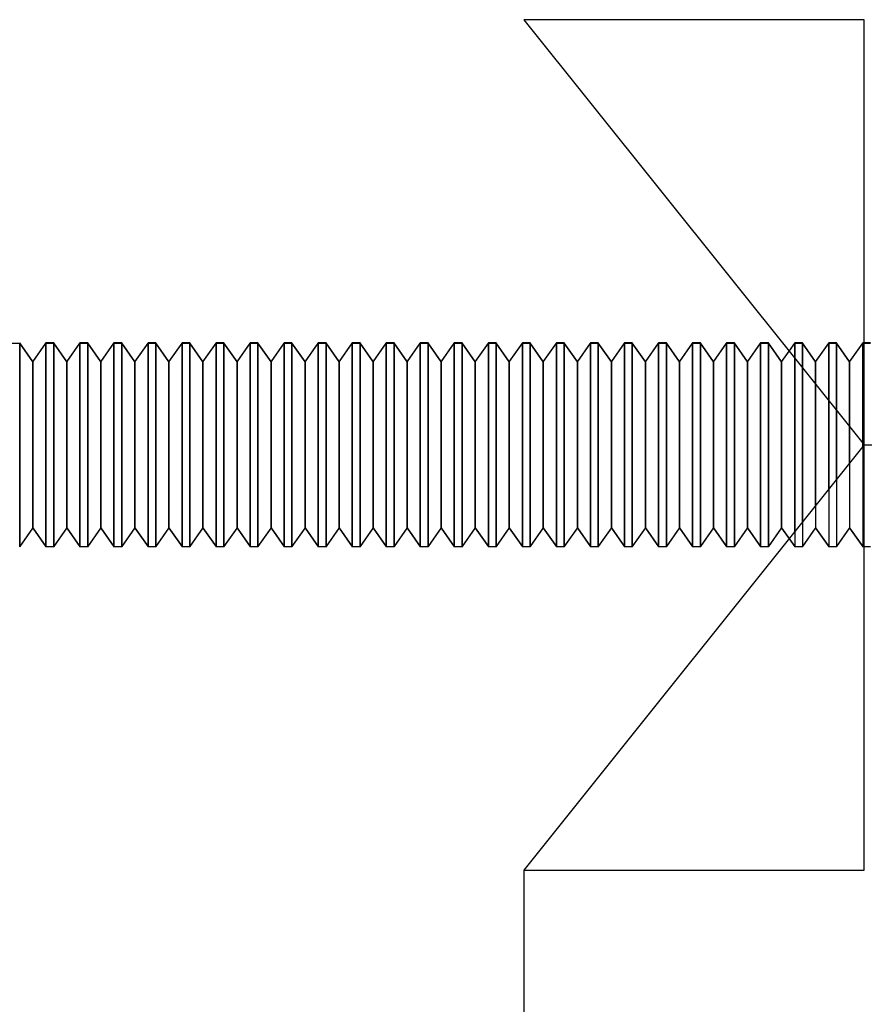
# Model space of a CAD drawing. Units: millimetres. Extents: x -118 to 59, y -197 to 153.
# Drawn here: x -1 to 24, y -113 to -84 of the extents above; entities that cross this region are included whole.
import ezdxf

# ---------------------------------------------------------------- set-up
doc = ezdxf.new("R2010")
doc.units = ezdxf.units.MM
doc.layers.add('MAIN-1', color=7, linetype='Continuous')
doc.layers.add('MAIN-2', color=7, linetype='Continuous')

msp = doc.modelspace()

# ---------------------------------------------------------------- linework, layer by layer
at = {"layer": 'MAIN-1'}
for p, q in [((23.764, -84.34), (13.764, -84.34)), ((13.764, -84.34), (23.764, -96.84)), ((23.764, -96.84), (23.764, -84.34)), ((-1.282, -93.853), (-1.052, -93.853)), ((-1.052, -93.84), (-1.052, -93.853)), ((-0.667, -94.39), (-1.052, -93.84)), ((-0.667, -94.401), (-1.052, -93.853)), ((-1.052, -99.84), (-1.052, -93.853)), ((-0.282, -93.84), (-0.667, -94.39)), ((-0.667, -94.401), (-0.282, -93.853)), ((-0.282, -93.84), (-0.282, -93.853)), ((-0.052, -93.84), (-0.282, -93.84)), ((-0.282, -99.84), (-0.282, -93.853)), ((-0.282, -93.853), (-0.052, -93.853)), ((-0.052, -93.84), (-0.052, -93.853)), ((0.333, -94.39), (-0.052, -93.84)), ((0.333, -94.401), (-0.052, -93.853)), ((-0.052, -99.84), (-0.052, -93.853)), ((0.718, -93.84), (0.333, -94.39)), ((0.333, -94.401), (0.718, -93.853)), ((0.718, -93.84), (0.718, -93.853)), ((0.948, -93.84), (0.718, -93.84)), ((0.718, -99.84), (0.718, -93.853)), ((0.718, -93.853), (0.948, -93.853)), ((0.948, -93.84), (0.948, -93.853)), ((1.333, -94.39), (0.948, -93.84)), ((1.333, -94.401), (0.948, -93.853)), ((0.948, -99.84), (0.948, -93.853)), ((1.718, -93.84), (1.333, -94.39)), ((1.333, -94.401), (1.718, -93.853)), ((1.718, -93.84), (1.718, -93.853)), ((1.948, -93.84), (1.718, -93.84)), ((1.718, -99.84), (1.718, -93.853)), ((1.718, -93.853), (1.948, -93.853)), ((1.948, -93.84), (1.948, -93.853)), ((2.333, -94.39), (1.948, -93.84)), ((2.333, -94.401), (1.948, -93.853)), ((1.948, -99.84), (1.948, -93.853)), ((2.718, -93.84), (2.333, -94.39)), ((2.333, -94.401), (2.718, -93.853)), ((2.718, -93.84), (2.718, -93.853)), ((2.948, -93.84), (2.718, -93.84)), ((2.718, -99.84), (2.718, -93.853)), ((2.718, -93.853), (2.948, -93.853)), ((2.948, -93.84), (2.948, -93.853)), ((3.333, -94.39), (2.948, -93.84)), ((3.333, -94.401), (2.948, -93.853)), ((2.948, -99.84), (2.948, -93.853)), ((3.718, -93.84), (3.333, -94.39)), ((3.333, -94.401), (3.718, -93.853)), ((3.718, -93.84), (3.718, -93.853)), ((3.948, -93.84), (3.718, -93.84)), ((3.718, -99.84), (3.718, -93.853)), ((3.718, -93.853), (3.948, -93.853)), ((3.948, -93.84), (3.948, -93.853)), ((4.333, -94.39), (3.948, -93.84)), ((4.333, -94.401), (3.948, -93.853)), ((3.948, -99.84), (3.948, -93.853)), ((4.718, -93.84), (4.333, -94.39)), ((4.333, -94.401), (4.718, -93.853)), ((4.718, -93.84), (4.718, -93.853)), ((4.948, -93.84), (4.718, -93.84)), ((4.718, -99.84), (4.718, -93.853)), ((4.718, -93.853), (4.948, -93.853)), ((4.948, -93.84), (4.948, -93.853)), ((5.333, -94.39), (4.948, -93.84)), ((5.333, -94.401), (4.948, -93.853)), ((4.948, -99.84), (4.948, -93.853)), ((5.718, -93.84), (5.333, -94.39)), ((5.333, -94.401), (5.718, -93.853)), ((5.718, -93.84), (5.718, -93.853)), ((5.948, -93.84), (5.718, -93.84)), ((5.718, -99.84), (5.718, -93.853)), ((5.718, -93.853), (5.948, -93.853)), ((5.948, -93.84), (5.948, -93.853)), ((6.333, -94.39), (5.948, -93.84)), ((6.333, -94.401), (5.948, -93.853)), ((5.948, -99.84), (5.948, -93.853)), ((6.718, -93.84), (6.333, -94.39)), ((6.333, -94.401), (6.718, -93.853)), ((6.718, -93.84), (6.718, -93.853)), ((6.948, -93.84), (6.718, -93.84)), ((6.718, -99.84), (6.718, -93.853)), ((6.718, -93.853), (6.948, -93.853)), ((6.948, -93.84), (6.948, -93.853)), ((7.333, -94.39), (6.948, -93.84)), ((7.333, -94.401), (6.948, -93.853)), ((6.948, -99.84), (6.948, -93.853)), ((7.718, -93.84), (7.333, -94.39)), ((7.333, -94.401), (7.718, -93.853)), ((7.718, -93.84), (7.718, -93.853)), ((7.948, -93.84), (7.718, -93.84)), ((7.718, -99.84), (7.718, -93.853)), ((7.718, -93.853), (7.948, -93.853)), ((7.948, -93.84), (7.948, -93.853)), ((8.333, -94.39), (7.948, -93.84)), ((8.333, -94.401), (7.948, -93.853)), ((7.948, -99.84), (7.948, -93.853)), ((8.718, -93.84), (8.333, -94.39)), ((8.333, -94.401), (8.718, -93.853)), ((8.718, -93.84), (8.718, -93.853)), ((8.948, -93.84), (8.718, -93.84)), ((8.718, -99.84), (8.718, -93.853)), ((8.718, -93.853), (8.948, -93.853)), ((8.948, -93.84), (8.948, -93.853)), ((9.333, -94.39), (8.948, -93.84)), ((9.333, -94.401), (8.948, -93.853)), ((8.948, -99.84), (8.948, -93.853)), ((9.718, -93.84), (9.333, -94.39)), ((9.333, -94.401), (9.718, -93.853)), ((9.718, -93.84), (9.718, -93.853)), ((9.948, -93.84), (9.718, -93.84)), ((9.718, -99.84), (9.718, -93.853)), ((9.718, -93.853), (9.948, -93.853)), ((9.948, -93.84), (9.948, -93.853)), ((10.333, -94.39), (9.948, -93.84)), ((10.333, -94.401), (9.948, -93.853)), ((9.948, -99.84), (9.948, -93.853)), ((10.718, -93.84), (10.333, -94.39)), ((10.333, -94.401), (10.718, -93.853)), ((10.718, -93.84), (10.718, -93.853)), ((10.948, -93.84), (10.718, -93.84)), ((10.718, -99.84), (10.718, -93.853)), ((10.718, -93.853), (10.948, -93.853)), ((10.948, -93.84), (10.948, -93.853)), ((11.333, -94.39), (10.948, -93.84)), ((11.333, -94.401), (10.948, -93.853)), ((10.948, -99.84), (10.948, -93.853)), ((11.718, -93.84), (11.333, -94.39)), ((11.333, -94.401), (11.718, -93.853)), ((11.718, -93.84), (11.718, -93.853)), ((11.948, -93.84), (11.718, -93.84)), ((11.718, -99.84), (11.718, -93.853)), ((11.718, -93.853), (11.948, -93.853)), ((11.948, -93.84), (11.948, -93.853)), ((12.333, -94.39), (11.948, -93.84)), ((12.333, -94.401), (11.948, -93.853)), ((11.948, -99.84), (11.948, -93.853)), ((12.718, -93.84), (12.333, -94.39)), ((12.333, -94.401), (12.718, -93.853)), ((12.718, -93.84), (12.718, -93.853)), ((12.948, -93.84), (12.718, -93.84)), ((12.718, -99.84), (12.718, -93.853)), ((12.718, -93.853), (12.948, -93.853)), ((12.948, -93.84), (12.948, -93.853)), ((13.333, -94.39), (12.948, -93.84)), ((13.333, -94.401), (12.948, -93.853)), ((12.948, -99.84), (12.948, -93.853)), ((13.718, -93.84), (13.333, -94.39)), ((13.333, -94.401), (13.718, -93.853)), ((13.718, -93.84), (13.718, -93.853)), ((13.948, -93.84), (13.718, -93.84)), ((13.718, -99.84), (13.718, -93.853)), ((13.718, -93.853), (13.948, -93.853)), ((13.948, -93.84), (13.948, -93.853)), ((14.333, -94.39), (13.948, -93.84)), ((14.333, -94.401), (13.948, -93.853)), ((13.948, -99.84), (13.948, -93.853)), ((14.718, -93.84), (14.333, -94.39)), ((14.333, -94.401), (14.718, -93.853)), ((14.718, -93.84), (14.718, -93.853)), ((14.948, -93.84), (14.718, -93.84)), ((14.718, -99.84), (14.718, -93.853)), ((14.718, -93.853), (14.948, -93.853)), ((14.948, -93.84), (14.948, -93.853)), ((15.333, -94.39), (14.948, -93.84)), ((15.333, -94.401), (14.948, -93.853)), ((14.948, -99.84), (14.948, -93.853)), ((15.718, -93.84), (15.333, -94.39)), ((15.333, -94.401), (15.718, -93.853)), ((15.718, -93.84), (15.718, -93.853)), ((15.948, -93.84), (15.718, -93.84)), ((15.718, -99.84), (15.718, -93.853)), ((15.718, -93.853), (15.948, -93.853)), ((15.948, -93.84), (15.948, -93.853)), ((16.333, -94.39), (15.948, -93.84)), ((16.333, -94.401), (15.948, -93.853)), ((15.948, -99.84), (15.948, -93.853)), ((16.718, -93.84), (16.333, -94.39)), ((16.333, -94.401), (16.718, -93.853)), ((16.718, -93.84), (16.718, -93.853)), ((16.948, -93.84), (16.718, -93.84)), ((16.718, -99.84), (16.718, -93.853)), ((16.718, -93.853), (16.948, -93.853)), ((16.948, -93.84), (16.948, -93.853)), ((17.333, -94.39), (16.948, -93.84)), ((17.333, -94.401), (16.948, -93.853)), ((16.948, -99.84), (16.948, -93.853)), ((17.718, -93.84), (17.333, -94.39)), ((17.333, -94.401), (17.718, -93.853)), ((17.718, -93.84), (17.718, -93.853)), ((17.948, -93.84), (17.718, -93.84)), ((17.718, -99.84), (17.718, -93.853)), ((17.718, -93.853), (17.948, -93.853)), ((17.948, -93.84), (17.948, -93.853)), ((18.333, -94.39), (17.948, -93.84)), ((18.333, -94.401), (17.948, -93.853)), ((17.948, -99.84), (17.948, -93.853)), ((18.718, -93.84), (18.333, -94.39)), ((18.333, -94.401), (18.718, -93.853)), ((18.718, -93.84), (18.718, -93.853)), ((18.948, -93.84), (18.718, -93.84)), ((18.718, -99.84), (18.718, -93.853)), ((18.718, -93.853), (18.948, -93.853)), ((18.948, -93.84), (18.948, -93.853)), ((19.333, -94.39), (18.948, -93.84)), ((19.333, -94.401), (18.948, -93.853)), ((18.948, -99.84), (18.948, -93.853)), ((19.718, -93.84), (19.333, -94.39)), ((19.333, -94.401), (19.718, -93.853)), ((19.718, -93.84), (19.718, -93.853)), ((19.948, -93.84), (19.718, -93.84)), ((19.718, -99.84), (19.718, -93.853)), ((19.718, -93.853), (19.948, -93.853)), ((19.948, -93.84), (19.948, -93.853)), ((20.333, -94.39), (19.948, -93.84)), ((20.333, -94.401), (19.948, -93.853)), ((19.948, -99.84), (19.948, -93.853)), ((20.718, -93.84), (20.333, -94.39)), ((20.333, -94.401), (20.718, -93.853)), ((20.718, -93.84), (20.718, -93.853)), ((20.948, -93.84), (20.718, -93.84)), ((20.718, -99.84), (20.718, -93.853)), ((20.718, -93.853), (20.948, -93.853)), ((20.948, -93.84), (20.948, -93.853)), ((21.333, -94.39), (20.948, -93.84)), ((21.333, -94.401), (20.948, -93.853)), ((20.948, -99.84), (20.948, -93.853)), ((21.553, -94.076), (21.333, -94.39)), ((21.333, -94.401), (21.557, -94.082)), ((21.718, -99.397), (21.718, -94.283)), ((-0.667, -94.39), (-0.667, -94.401)), ((-0.667, -99.29), (-0.667, -94.401)), ((0.333, -94.39), (0.333, -94.401)), ((0.333, -99.29), (0.333, -94.401)), ((1.333, -94.39), (1.333, -94.401)), ((1.333, -99.29), (1.333, -94.401)), ((2.333, -94.39), (2.333, -94.401)), ((2.333, -99.29), (2.333, -94.401)), ((3.333, -94.39), (3.333, -94.401)), ((3.333, -99.29), (3.333, -94.401)), ((4.333, -94.39), (4.333, -94.401)), ((4.333, -99.29), (4.333, -94.401)), ((5.333, -94.39), (5.333, -94.401)), ((5.333, -99.29), (5.333, -94.401)), ((6.333, -94.39), (6.333, -94.401)), ((6.333, -99.29), (6.333, -94.401)), ((7.333, -94.39), (7.333, -94.401)), ((7.333, -99.29), (7.333, -94.401)), ((8.333, -94.39), (8.333, -94.401)), ((8.333, -99.29), (8.333, -94.401)), ((9.333, -94.39), (9.333, -94.401)), ((9.333, -99.29), (9.333, -94.401)), ((10.333, -94.39), (10.333, -94.401)), ((10.333, -99.29), (10.333, -94.401)), ((11.333, -94.39), (11.333, -94.401)), ((11.333, -99.29), (11.333, -94.401)), ((12.333, -94.39), (12.333, -94.401)), ((12.333, -99.29), (12.333, -94.401)), ((13.333, -94.39), (13.333, -94.401)), ((13.333, -99.29), (13.333, -94.401)), ((14.333, -94.39), (14.333, -94.401)), ((14.333, -99.29), (14.333, -94.401)), ((15.333, -94.39), (15.333, -94.401)), ((15.333, -99.29), (15.333, -94.401)), ((16.333, -94.39), (16.333, -94.401)), ((16.333, -99.29), (16.333, -94.401)), ((17.333, -94.39), (17.333, -94.401)), ((17.333, -99.29), (17.333, -94.401)), ((18.333, -94.39), (18.333, -94.401)), ((18.333, -99.29), (18.333, -94.401)), ((19.333, -94.39), (19.333, -94.401)), ((19.333, -99.29), (19.333, -94.401)), ((20.333, -94.39), (20.333, -94.401)), ((20.333, -99.29), (20.333, -94.401)), ((21.333, -94.39), (21.333, -94.401)), ((21.333, -99.29), (21.333, -94.401)), ((21.948, -99.109), (21.948, -94.57)), ((22.333, -98.628), (22.333, -95.052)), ((22.718, -98.147), (22.718, -95.533)), ((22.948, -97.859), (22.948, -95.82)), ((23.333, -97.378), (23.333, -96.302)), ((23.764, -96.84), (13.764, -109.34)), ((23.718, -96.897), (23.718, -96.783)), ((23.764, -96.84), (38.764, -96.84)), ((23.764, -96.84), (38.764, -96.84)), ((23.764, -109.34), (23.764, -96.84)), ((-1.052, -99.84), (-0.667, -99.29)), ((-0.667, -99.29), (-0.282, -99.84)), ((-0.052, -99.84), (0.333, -99.29)), ((0.333, -99.29), (0.718, -99.84)), ((0.948, -99.84), (1.333, -99.29)), ((1.333, -99.29), (1.718, -99.84)), ((1.948, -99.84), (2.333, -99.29)), ((2.333, -99.29), (2.718, -99.84)), ((2.948, -99.84), (3.333, -99.29)), ((3.333, -99.29), (3.718, -99.84)), ((3.948, -99.84), (4.333, -99.29)), ((4.333, -99.29), (4.718, -99.84)), ((4.948, -99.84), (5.333, -99.29)), ((5.333, -99.29), (5.718, -99.84)), ((5.948, -99.84), (6.333, -99.29)), ((6.333, -99.29), (6.718, -99.84)), ((6.948, -99.84), (7.333, -99.29)), ((7.333, -99.29), (7.718, -99.84)), ((7.948, -99.84), (8.333, -99.29)), ((8.333, -99.29), (8.718, -99.84)), ((8.948, -99.84), (9.333, -99.29)), ((9.333, -99.29), (9.718, -99.84)), ((9.948, -99.84), (10.333, -99.29)), ((10.333, -99.29), (10.718, -99.84)), ((10.948, -99.84), (11.333, -99.29)), ((11.333, -99.29), (11.718, -99.84)), ((11.948, -99.84), (12.333, -99.29)), ((12.333, -99.29), (12.718, -99.84)), ((12.948, -99.84), (13.333, -99.29)), ((13.333, -99.29), (13.718, -99.84)), ((13.948, -99.84), (14.333, -99.29)), ((14.333, -99.29), (14.718, -99.84)), ((14.948, -99.84), (15.333, -99.29)), ((15.333, -99.29), (15.718, -99.84)), ((15.948, -99.84), (16.333, -99.29)), ((16.333, -99.29), (16.718, -99.84)), ((16.948, -99.84), (17.333, -99.29)), ((17.333, -99.29), (17.718, -99.84)), ((17.948, -99.84), (18.333, -99.29)), ((18.333, -99.29), (18.718, -99.84)), ((18.948, -99.84), (19.333, -99.29)), ((19.333, -99.29), (19.718, -99.84)), ((19.948, -99.84), (20.333, -99.29)), ((20.333, -99.29), (20.718, -99.84)), ((20.948, -99.84), (21.333, -99.29)), ((21.333, -99.29), (21.553, -99.603)), ((-0.052, -99.84), (-0.282, -99.84)), ((0.948, -99.84), (0.718, -99.84)), ((1.948, -99.84), (1.718, -99.84)), ((2.948, -99.84), (2.718, -99.84)), ((3.948, -99.84), (3.718, -99.84)), ((4.948, -99.84), (4.718, -99.84)), ((5.948, -99.84), (5.718, -99.84)), ((6.948, -99.84), (6.718, -99.84)), ((7.948, -99.84), (7.718, -99.84)), ((8.948, -99.84), (8.718, -99.84)), ((9.948, -99.84), (9.718, -99.84)), ((10.948, -99.84), (10.718, -99.84)), ((11.948, -99.84), (11.718, -99.84)), ((12.948, -99.84), (12.718, -99.84)), ((13.948, -99.84), (13.718, -99.84)), ((14.948, -99.84), (14.718, -99.84)), ((15.948, -99.84), (15.718, -99.84)), ((16.948, -99.84), (16.718, -99.84)), ((17.948, -99.84), (17.718, -99.84)), ((18.948, -99.84), (18.718, -99.84)), ((19.948, -99.84), (19.718, -99.84)), ((20.948, -99.84), (20.718, -99.84)), ((13.764, -109.34), (13.764, -117.24)), ((13.764, -109.34), (23.764, -109.34))]:
    msp.add_line(p, q, dxfattribs=at)
at = {"layer": 'MAIN-2'}
for p, q in [((13.764, -84.34), (13.764, -84.34)), ((13.764, -84.34), (13.764, -84.34)), ((13.764, -84.34), (13.764, -84.34)), ((13.764, -84.34), (13.764, -84.34)), ((13.764, -84.34), (13.764, -84.34)), ((23.764, -84.34), (23.764, -84.34)), ((23.764, -84.34), (23.764, -84.34)), ((23.764, -84.34), (23.764, -84.34)), ((-1.052, -93.84), (-1.052, -99.826)), ((-0.282, -93.84), (-0.282, -99.826)), ((-0.052, -93.84), (-0.052, -99.826)), ((0.718, -93.84), (0.718, -99.826)), ((0.948, -93.84), (0.948, -99.826)), ((1.718, -93.84), (1.718, -99.826)), ((1.948, -93.84), (1.948, -99.826)), ((2.718, -93.84), (2.718, -99.826)), ((2.948, -93.84), (2.948, -99.826)), ((3.718, -93.84), (3.718, -99.826)), ((3.948, -93.84), (3.948, -99.826)), ((4.718, -93.84), (4.718, -99.826)), ((4.948, -93.84), (4.948, -99.826)), ((5.718, -93.84), (5.718, -99.826)), ((5.948, -93.84), (5.948, -99.826)), ((6.718, -93.84), (6.718, -99.826)), ((6.948, -93.84), (6.948, -99.826)), ((7.718, -93.84), (7.718, -99.826)), ((7.948, -93.84), (7.948, -99.826)), ((8.718, -93.84), (8.718, -99.826)), ((8.948, -93.84), (8.948, -99.826)), ((9.718, -93.84), (9.718, -99.826)), ((9.948, -93.84), (9.948, -99.826)), ((10.718, -93.84), (10.718, -99.826)), ((10.948, -93.84), (10.948, -99.826)), ((11.718, -93.84), (11.718, -99.826)), ((11.948, -93.84), (11.948, -99.826)), ((12.718, -93.84), (12.718, -99.826)), ((12.948, -93.84), (12.948, -99.826)), ((13.718, -93.84), (13.718, -99.826)), ((13.948, -93.84), (13.948, -99.826)), ((14.718, -93.84), (14.718, -99.826)), ((14.948, -93.84), (14.948, -99.826)), ((15.718, -93.84), (15.718, -99.826)), ((15.948, -93.84), (15.948, -99.826)), ((16.718, -93.84), (16.718, -99.826)), ((16.948, -93.84), (16.948, -99.826)), ((17.718, -93.84), (17.718, -99.826)), ((17.948, -93.84), (17.948, -99.826)), ((18.718, -93.84), (18.718, -99.826)), ((18.948, -93.84), (18.948, -99.826)), ((19.718, -93.84), (19.718, -99.826)), ((19.948, -93.84), (19.948, -99.826)), ((20.718, -93.84), (20.718, -99.826)), ((20.948, -93.84), (20.948, -99.826)), ((21.718, -93.84), (21.553, -94.076)), ((21.557, -94.082), (21.718, -93.853)), ((21.718, -93.84), (21.718, -99.826)), ((21.948, -93.84), (21.718, -93.84)), ((21.718, -94.283), (21.718, -93.853)), ((21.718, -93.853), (21.948, -93.853)), ((21.948, -93.84), (21.948, -99.826)), ((22.333, -94.39), (21.948, -93.84)), ((22.333, -94.401), (21.948, -93.853)), ((21.948, -94.57), (21.948, -93.853)), ((22.718, -93.84), (22.333, -94.39)), ((22.333, -94.401), (22.718, -93.853)), ((22.718, -93.84), (22.718, -99.826)), ((22.948, -93.84), (22.718, -93.84)), ((22.718, -95.533), (22.718, -93.853)), ((22.718, -93.853), (22.948, -93.853)), ((22.948, -93.84), (22.948, -99.826)), ((23.333, -94.39), (22.948, -93.84)), ((23.333, -94.401), (22.948, -93.853)), ((22.948, -95.82), (22.948, -93.853)), ((23.718, -93.84), (23.333, -94.39)), ((23.333, -94.401), (23.718, -93.853)), ((23.718, -93.84), (23.718, -99.826)), ((23.948, -93.84), (23.718, -93.84)), ((23.718, -96.783), (23.718, -93.853)), ((23.718, -93.853), (23.948, -93.853)), ((-0.667, -94.39), (-0.667, -99.279)), ((0.333, -94.39), (0.333, -99.279)), ((1.333, -94.39), (1.333, -99.279)), ((2.333, -94.39), (2.333, -99.279)), ((3.333, -94.39), (3.333, -99.279)), ((4.333, -94.39), (4.333, -99.279)), ((5.333, -94.39), (5.333, -99.279)), ((6.333, -94.39), (6.333, -99.279)), ((7.333, -94.39), (7.333, -99.279)), ((8.333, -94.39), (8.333, -99.279)), ((9.333, -94.39), (9.333, -99.279)), ((10.333, -94.39), (10.333, -99.279)), ((11.333, -94.39), (11.333, -99.279)), ((12.333, -94.39), (12.333, -99.279)), ((13.333, -94.39), (13.333, -99.279)), ((14.333, -94.39), (14.333, -99.279)), ((15.333, -94.39), (15.333, -99.279)), ((16.333, -94.39), (16.333, -99.279)), ((17.333, -94.39), (17.333, -99.279)), ((18.333, -94.39), (18.333, -99.279)), ((19.333, -94.39), (19.333, -99.279)), ((20.333, -94.39), (20.333, -99.279)), ((21.333, -94.39), (21.333, -99.279)), ((22.333, -94.39), (22.333, -99.279)), ((22.333, -95.052), (22.333, -94.401)), ((23.333, -94.39), (23.333, -99.279)), ((23.333, -96.302), (23.333, -94.401)), ((23.718, -96.897), (23.718, -99.84)), ((23.764, -96.84), (23.764, -96.84)), ((23.764, -96.84), (23.764, -96.84)), ((23.764, -96.84), (23.764, -96.84)), ((23.764, -96.84), (23.764, -96.84)), ((23.764, -96.84), (23.764, -96.84)), ((23.764, -96.84), (23.764, -96.84)), ((23.764, -96.84), (23.764, -96.84)), ((23.764, -96.84), (23.764, -96.84)), ((23.764, -96.84), (23.764, -96.84)), ((23.764, -96.84), (23.764, -96.84)), ((23.764, -96.84), (23.764, -96.84)), ((23.764, -96.84), (23.764, -96.84)), ((23.333, -97.378), (23.333, -99.29)), ((22.948, -97.859), (22.948, -99.84)), ((22.718, -98.147), (22.718, -99.84)), ((22.333, -98.628), (22.333, -99.29)), ((-0.667, -99.279), (-1.052, -99.826)), ((-0.667, -99.279), (-0.667, -99.29)), ((-0.667, -99.279), (-0.282, -99.826)), ((0.333, -99.279), (-0.052, -99.826)), ((0.333, -99.279), (0.333, -99.29)), ((0.333, -99.279), (0.718, -99.826)), ((1.333, -99.279), (0.948, -99.826)), ((1.333, -99.279), (1.333, -99.29)), ((1.333, -99.279), (1.718, -99.826)), ((2.333, -99.279), (1.948, -99.826)), ((2.333, -99.279), (2.333, -99.29)), ((2.333, -99.279), (2.718, -99.826)), ((3.333, -99.279), (2.948, -99.826)), ((3.333, -99.279), (3.333, -99.29)), ((3.333, -99.279), (3.718, -99.826)), ((4.333, -99.279), (3.948, -99.826)), ((4.333, -99.279), (4.333, -99.29)), ((4.333, -99.279), (4.718, -99.826)), ((5.333, -99.279), (4.948, -99.826)), ((5.333, -99.279), (5.333, -99.29)), ((5.333, -99.279), (5.718, -99.826)), ((6.333, -99.279), (5.948, -99.826)), ((6.333, -99.279), (6.333, -99.29)), ((6.333, -99.279), (6.718, -99.826)), ((7.333, -99.279), (6.948, -99.826)), ((7.333, -99.279), (7.333, -99.29)), ((7.333, -99.279), (7.718, -99.826)), ((8.333, -99.279), (7.948, -99.826)), ((8.333, -99.279), (8.333, -99.29)), ((8.333, -99.279), (8.718, -99.826)), ((9.333, -99.279), (8.948, -99.826)), ((9.333, -99.279), (9.333, -99.29)), ((9.333, -99.279), (9.718, -99.826)), ((10.333, -99.279), (9.948, -99.826)), ((10.333, -99.279), (10.333, -99.29)), ((10.333, -99.279), (10.718, -99.826)), ((11.333, -99.279), (10.948, -99.826)), ((11.333, -99.279), (11.333, -99.29)), ((11.333, -99.279), (11.718, -99.826)), ((12.333, -99.279), (11.948, -99.826)), ((12.333, -99.279), (12.333, -99.29)), ((12.333, -99.279), (12.718, -99.826)), ((13.333, -99.279), (12.948, -99.826)), ((13.333, -99.279), (13.333, -99.29)), ((13.333, -99.279), (13.718, -99.826)), ((14.333, -99.279), (13.948, -99.826)), ((14.333, -99.279), (14.333, -99.29)), ((14.333, -99.279), (14.718, -99.826)), ((15.333, -99.279), (14.948, -99.826)), ((15.333, -99.279), (15.333, -99.29)), ((15.333, -99.279), (15.718, -99.826)), ((16.333, -99.279), (15.948, -99.826)), ((16.333, -99.279), (16.333, -99.29)), ((16.333, -99.279), (16.718, -99.826)), ((17.333, -99.279), (16.948, -99.826)), ((17.333, -99.279), (17.333, -99.29)), ((17.333, -99.279), (17.718, -99.826)), ((18.333, -99.279), (17.948, -99.826)), ((18.333, -99.279), (18.333, -99.29)), ((18.333, -99.279), (18.718, -99.826)), ((19.333, -99.279), (18.948, -99.826)), ((19.333, -99.279), (19.333, -99.29)), ((19.333, -99.279), (19.718, -99.826)), ((20.333, -99.279), (19.948, -99.826)), ((20.333, -99.279), (20.333, -99.29)), ((20.333, -99.279), (20.718, -99.826)), ((21.333, -99.279), (20.948, -99.826)), ((21.333, -99.279), (21.333, -99.29)), ((21.333, -99.279), (21.718, -99.826)), ((21.948, -99.109), (21.948, -99.84)), ((22.333, -99.279), (21.948, -99.826)), ((21.948, -99.84), (22.333, -99.29)), ((22.333, -99.279), (22.718, -99.826)), ((22.333, -99.29), (22.718, -99.84)), ((23.333, -99.279), (22.948, -99.826)), ((22.948, -99.84), (23.333, -99.29)), ((23.333, -99.279), (23.718, -99.826)), ((23.333, -99.29), (23.718, -99.84)), ((21.718, -99.397), (21.718, -99.84)), ((-1.052, -99.826), (-1.052, -99.84)), ((-0.282, -99.826), (-0.282, -99.84)), ((-0.282, -99.826), (-0.052, -99.826)), ((-0.052, -99.826), (-0.052, -99.84)), ((0.718, -99.826), (0.718, -99.84)), ((0.718, -99.826), (0.948, -99.826)), ((0.948, -99.826), (0.948, -99.84)), ((1.718, -99.826), (1.718, -99.84)), ((1.718, -99.826), (1.948, -99.826)), ((1.948, -99.826), (1.948, -99.84)), ((2.718, -99.826), (2.718, -99.84)), ((2.718, -99.826), (2.948, -99.826)), ((2.948, -99.826), (2.948, -99.84)), ((3.718, -99.826), (3.718, -99.84)), ((3.718, -99.826), (3.948, -99.826)), ((3.948, -99.826), (3.948, -99.84)), ((4.718, -99.826), (4.718, -99.84)), ((4.718, -99.826), (4.948, -99.826)), ((4.948, -99.826), (4.948, -99.84)), ((5.718, -99.826), (5.718, -99.84)), ((5.718, -99.826), (5.948, -99.826)), ((5.948, -99.826), (5.948, -99.84)), ((6.718, -99.826), (6.718, -99.84)), ((6.718, -99.826), (6.948, -99.826)), ((6.948, -99.826), (6.948, -99.84)), ((7.718, -99.826), (7.718, -99.84)), ((7.718, -99.826), (7.948, -99.826)), ((7.948, -99.826), (7.948, -99.84)), ((8.718, -99.826), (8.718, -99.84)), ((8.718, -99.826), (8.948, -99.826)), ((8.948, -99.826), (8.948, -99.84)), ((9.718, -99.826), (9.718, -99.84)), ((9.718, -99.826), (9.948, -99.826)), ((9.948, -99.826), (9.948, -99.84)), ((10.718, -99.826), (10.718, -99.84)), ((10.718, -99.826), (10.948, -99.826)), ((10.948, -99.826), (10.948, -99.84)), ((11.718, -99.826), (11.718, -99.84)), ((11.718, -99.826), (11.948, -99.826)), ((11.948, -99.826), (11.948, -99.84)), ((12.718, -99.826), (12.718, -99.84)), ((12.718, -99.826), (12.948, -99.826)), ((12.948, -99.826), (12.948, -99.84)), ((13.718, -99.826), (13.718, -99.84)), ((13.718, -99.826), (13.948, -99.826)), ((13.948, -99.826), (13.948, -99.84)), ((14.718, -99.826), (14.718, -99.84)), ((14.718, -99.826), (14.948, -99.826)), ((14.948, -99.826), (14.948, -99.84)), ((15.718, -99.826), (15.718, -99.84)), ((15.718, -99.826), (15.948, -99.826)), ((15.948, -99.826), (15.948, -99.84)), ((16.718, -99.826), (16.718, -99.84)), ((16.718, -99.826), (16.948, -99.826)), ((16.948, -99.826), (16.948, -99.84)), ((17.718, -99.826), (17.718, -99.84)), ((17.718, -99.826), (17.948, -99.826)), ((17.948, -99.826), (17.948, -99.84)), ((18.718, -99.826), (18.718, -99.84)), ((18.718, -99.826), (18.948, -99.826)), ((18.948, -99.826), (18.948, -99.84)), ((19.718, -99.826), (19.718, -99.84)), ((19.718, -99.826), (19.948, -99.826)), ((19.948, -99.826), (19.948, -99.84)), ((20.718, -99.826), (20.718, -99.84)), ((20.718, -99.826), (20.948, -99.826)), ((20.948, -99.826), (20.948, -99.84)), ((21.553, -99.603), (21.718, -99.84)), ((21.718, -99.826), (21.948, -99.826)), ((21.948, -99.84), (21.718, -99.84)), ((22.718, -99.826), (22.948, -99.826)), ((22.948, -99.84), (22.718, -99.84)), ((23.718, -99.826), (23.948, -99.826)), ((23.948, -99.84), (23.718, -99.84)), ((13.764, -109.34), (13.764, -109.34)), ((13.764, -109.34), (13.764, -109.34)), ((13.764, -109.34), (13.764, -109.34)), ((13.764, -109.34), (13.764, -109.34)), ((13.764, -109.34), (13.764, -109.34)), ((23.764, -109.34), (23.764, -109.34)), ((23.764, -109.34), (23.764, -109.34)), ((23.764, -109.34), (23.764, -109.34))]:
    msp.add_line(p, q, dxfattribs=at)

doc.saveas('drawing.dxf')
